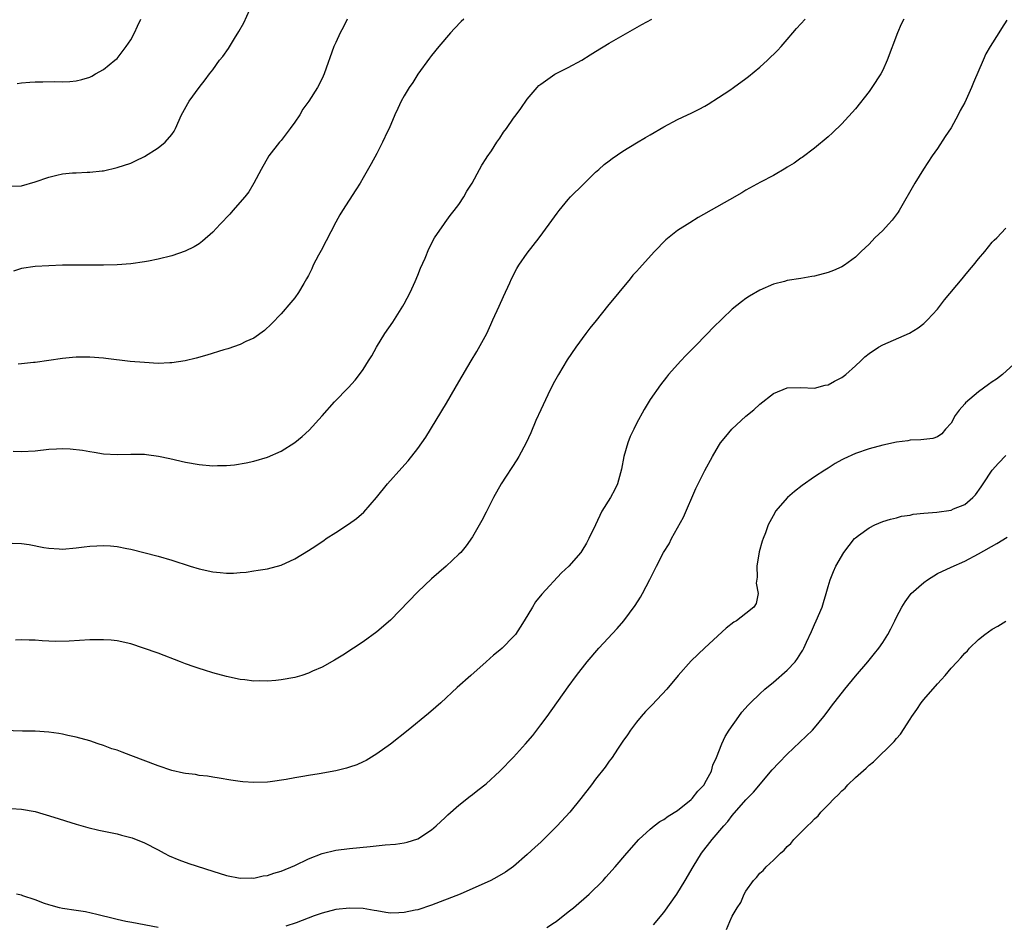
# Model space of a CAD drawing. Units: inches. Extents: x 2508000 to 2511000, y 1527000 to 1530000.
# Drawn here: x 2508969 to 2509113, y 1527675 to 1527807 of the extents above; entities that cross this region are included whole.
import ezdxf

# ---------------------------------------------------------------- set-up
doc = ezdxf.new("R2010")
doc.units = ezdxf.units.IN
doc.header["$MEASUREMENT"] = 0
doc.layers.add('LD25081527_10ft', color=103, linetype='Continuous')

msp = doc.modelspace()

# ---------------------------------------------------------------- linework, layer by layer
at = {"layer": 'LD25081527_10ft'}
for points, elevation in [([(2508967.44, 1527782.56), (2508969, 1527782.64), (2508971, 1527783.19), (2508973, 1527783.91), (2508974.19, 1527784.19), (2508975, 1527784.36), (2508976.5, 1527784.5), (2508977, 1527784.51), (2508978.63, 1527784.63), (2508979, 1527784.61), (2508980.84, 1527784.84), (2508981, 1527784.84), (2508983, 1527785.29), (2508985, 1527785.96), (2508985.71, 1527786.29), (2508987, 1527786.92), (2508989, 1527788.18), (2508990.05, 1527789), (2508991, 1527790.11), (2508991.36, 1527790.64), (2508991.56, 1527791), (2508992.45, 1527793), (2508992.63, 1527793.37), (2508993.33, 1527794.67), (2508993.55, 1527795), (2508995, 1527797), (2508995.89, 1527798.11), (2508996.52, 1527799), (2508997, 1527799.61), (2508998.01, 1527801), (2508998.46, 1527801.54), (2508999.3, 1527802.7), (2509000.16, 1527804.16), (2509000.81, 1527805.19), (2509001.53, 1527806.47), (2509002.42, 1527808.42)], 7110), ([(2509113.14, 1527806.86), (2509112.38, 1527805.62), (2509111.97, 1527805), (2509110.7, 1527803), (2509110.09, 1527801.91), (2509109.68, 1527801), (2509108.27, 1527797.73), (2509107.98, 1527797), (2509107, 1527794.83), (2509106.35, 1527793.65), (2509106.05, 1527793), (2509105, 1527791.11), (2509104.15, 1527789.85), (2509103, 1527788.1), (2509102.24, 1527787), (2509100.95, 1527785.05), (2509099.69, 1527783), (2509097.41, 1527779), (2509097.25, 1527778.75), (2509096.4, 1527777.6), (2509095.86, 1527777), (2509095, 1527776.1), (2509093.85, 1527775), (2509093, 1527774.11), (2509091.87, 1527773), (2509091, 1527772.19), (2509089.41, 1527771), (2509089, 1527770.76), (2509087.79, 1527770.21), (2509087, 1527769.93), (2509085, 1527769.42), (2509084.63, 1527769.37), (2509083, 1527769.08), (2509081, 1527768.75), (2509080.64, 1527768.64), (2509079, 1527768.23), (2509077, 1527767.38), (2509075.51, 1527766.49), (2509075, 1527766.16), (2509074.34, 1527765.66), (2509073, 1527764.56), (2509070.14, 1527761.86), (2509069.37, 1527761), (2509067.41, 1527759), (2509067, 1527758.56), (2509066.2, 1527757.8), (2509065.45, 1527757), (2509063.66, 1527755), (2509063.36, 1527754.64), (2509062.49, 1527753.51), (2509061, 1527751.36), (2509060.09, 1527749.91), (2509059, 1527747.87), (2509058.57, 1527747), (2509058.07, 1527745.93), (2509057.72, 1527745), (2509057.15, 1527743), (2509056.81, 1527741.19), (2509056.63, 1527740.63), (2509056.2, 1527739), (2509055.82, 1527738.18), (2509055.16, 1527737), (2509053.92, 1527735), (2509052.97, 1527733.03), (2509052.03, 1527731), (2509051.66, 1527730.34), (2509051, 1527729.23), (2509050.84, 1527729), (2509049.08, 1527727), (2509048.01, 1527725.99), (2509045.12, 1527722.88), (2509044.23, 1527721.77), (2509043.76, 1527721), (2509042.57, 1527719), (2509041.96, 1527718.04), (2509041.27, 1527717), (2509041, 1527716.68), (2509039.31, 1527715), (2509039, 1527714.71), (2509038.06, 1527713.94), (2509037, 1527712.98), (2509034.73, 1527711), (2509032.77, 1527709.23), (2509030.35, 1527707), (2509029.64, 1527706.36), (2509028.56, 1527705.44), (2509025.58, 1527703), (2509023, 1527700.93), (2509021, 1527699.5), (2509019.44, 1527698.56), (2509019, 1527698.35), (2509018.07, 1527697.93), (2509017, 1527697.55), (2509016.58, 1527697.42), (2509015, 1527697.01), (2509012.58, 1527696.58), (2509011, 1527696.35), (2509010.18, 1527696.18), (2509009, 1527696), (2509007.74, 1527695.74), (2509005.4, 1527695.4), (2509005, 1527695.36), (2509003, 1527695.31), (2509001.42, 1527695.42), (2509001, 1527695.46), (2508999.66, 1527695.66), (2508997.95, 1527695.95), (2508997, 1527696.09), (2508996.23, 1527696.23), (2508995, 1527696.35), (2508994.48, 1527696.48), (2508993, 1527696.62), (2508992.71, 1527696.71), (2508991, 1527697.06), (2508989, 1527697.76), (2508985, 1527699.3), (2508983.74, 1527699.74), (2508983, 1527700.04), (2508982.26, 1527700.26), (2508981, 1527700.76), (2508980.23, 1527701), (2508979, 1527701.41), (2508977, 1527701.95), (2508975.81, 1527702.19), (2508975, 1527702.38), (2508974.48, 1527702.48), (2508973, 1527702.69), (2508971, 1527702.82), (2508969.15, 1527702.85), (2508965, 1527702.97)], 7050), ([(2508967.68, 1527730.32), (2508969, 1527730.29), (2508970.16, 1527730.16), (2508972.29, 1527729.71), (2508973, 1527729.61), (2508974.51, 1527729.49), (2508975, 1527729.47), (2508977, 1527729.64), (2508978.19, 1527729.81), (2508979, 1527729.9), (2508980.03, 1527729.97), (2508981, 1527729.98), (2508982.06, 1527729.94), (2508983, 1527729.84), (2508984.42, 1527729.58), (2508985, 1527729.45), (2508989, 1527728.42), (2508991, 1527727.87), (2508993.7, 1527727), (2508995, 1527726.61), (2508997, 1527726.16), (2508998.07, 1527726.07), (2508999, 1527725.95), (2509000.05, 1527725.95), (2509001, 1527726.04), (2509001.9, 1527726.1), (2509003, 1527726.29), (2509003.63, 1527726.37), (2509005, 1527726.61), (2509007, 1527727.14), (2509009, 1527728.05), (2509011, 1527729.27), (2509012.06, 1527729.94), (2509013, 1527730.6), (2509013.25, 1527730.75), (2509013.6, 1527731), (2509015, 1527731.92), (2509016.86, 1527733.14), (2509018.05, 1527733.95), (2509019.1, 1527734.9), (2509020.96, 1527737.04), (2509022.54, 1527739), (2509024.65, 1527741.35), (2509025.59, 1527742.41), (2509027, 1527744.21), (2509028.15, 1527745.85), (2509031.18, 1527750.82), (2509032.47, 1527753), (2509033, 1527753.96), (2509034.79, 1527757), (2509035.64, 1527758.36), (2509037.07, 1527761), (2509037.66, 1527762.34), (2509037.99, 1527763), (2509038.88, 1527765), (2509039.55, 1527766.45), (2509040.44, 1527768.44), (2509040.7, 1527769), (2509041.49, 1527770.51), (2509041.77, 1527771), (2509043, 1527772.79), (2509044.75, 1527775), (2509046.2, 1527777), (2509047.37, 1527778.63), (2509047.65, 1527779), (2509049, 1527780.62), (2509049.34, 1527781), (2509051.16, 1527782.84), (2509053, 1527784.61), (2509053.46, 1527785), (2509054.26, 1527785.74), (2509055, 1527786.28), (2509055.4, 1527786.6), (2509057, 1527787.7), (2509059, 1527788.93), (2509060.32, 1527789.68), (2509061, 1527790.09), (2509063, 1527791.25), (2509065, 1527792.32), (2509066.44, 1527793), (2509067, 1527793.25), (2509068.14, 1527793.86), (2509069, 1527794.26), (2509069.45, 1527794.55), (2509071, 1527795.53), (2509072.62, 1527796.62), (2509073.17, 1527797), (2509075, 1527798.31), (2509075.39, 1527798.61), (2509077, 1527799.96), (2509078.15, 1527801), (2509079.6, 1527802.4), (2509080.15, 1527803), (2509081, 1527804.02), (2509081.87, 1527805), (2509082.38, 1527805.62), (2509083.66, 1527807)], 7070), ([(2508967.79, 1527743.79), (2508969, 1527743.77), (2508971, 1527743.87), (2508973, 1527744.07), (2508974.14, 1527744.14), (2508975, 1527744.17), (2508976.12, 1527744.12), (2508977.93, 1527743.93), (2508979, 1527743.73), (2508979.66, 1527743.66), (2508981, 1527743.42), (2508983, 1527743.29), (2508985, 1527743.35), (2508987, 1527743.34), (2508987.31, 1527743.31), (2508989.08, 1527743.08), (2508990.73, 1527742.73), (2508993, 1527742.21), (2508995, 1527741.85), (2508997, 1527741.67), (2508997.7, 1527741.7), (2508999, 1527741.7), (2509000.19, 1527741.81), (2509001.91, 1527742.09), (2509003, 1527742.32), (2509005, 1527742.91), (2509007, 1527743.82), (2509009, 1527745.09), (2509010.06, 1527745.94), (2509011.11, 1527746.88), (2509013, 1527748.96), (2509014.8, 1527751), (2509016.87, 1527753.13), (2509017.81, 1527754.19), (2509018.47, 1527755), (2509019, 1527755.76), (2509019.8, 1527757), (2509020.26, 1527757.74), (2509020.93, 1527759), (2509022.16, 1527761), (2509023.33, 1527762.67), (2509024.81, 1527765), (2509025, 1527765.34), (2509025.87, 1527767), (2509026.61, 1527768.61), (2509027, 1527769.53), (2509027.41, 1527770.59), (2509028.06, 1527772.06), (2509028.61, 1527773.39), (2509029.45, 1527775), (2509030.89, 1527777.11), (2509031, 1527777.25), (2509031.73, 1527778.27), (2509032.33, 1527779), (2509033, 1527779.91), (2509033.73, 1527781), (2509034.17, 1527781.83), (2509034.94, 1527783), (2509036.01, 1527785), (2509036.34, 1527785.66), (2509037, 1527786.61), (2509037.14, 1527786.86), (2509037.76, 1527787.76), (2509038.57, 1527789), (2509039, 1527789.61), (2509039.55, 1527790.45), (2509039.96, 1527791), (2509041, 1527792.5), (2509041.38, 1527793), (2509042.04, 1527793.96), (2509043, 1527795.29), (2509044.43, 1527797), (2509044.71, 1527797.29), (2509045, 1527797.52), (2509047.05, 1527798.95), (2509049, 1527799.93), (2509050.98, 1527801), (2509052.23, 1527801.77), (2509053, 1527802.29), (2509055, 1527803.5), (2509059.78, 1527806.22), (2509061.22, 1527807)], 7080), ([(2509016.64, 1527807), (2509016.11, 1527805.89), (2509015.63, 1527805), (2509015, 1527803.61), (2509014.73, 1527803), (2509013.3, 1527799), (2509013, 1527798.33), (2509012.34, 1527797), (2509011.05, 1527795), (2509010.18, 1527793.82), (2509009.72, 1527793), (2509009, 1527791.94), (2509008.33, 1527791), (2509007, 1527789.26), (2509006.77, 1527789), (2509005.21, 1527787), (2509004.08, 1527785), (2509003.01, 1527782.99), (2509002.26, 1527781.74), (2509001.68, 1527781), (2508999.95, 1527779), (2508999.52, 1527778.48), (2508998.1, 1527777), (2508997, 1527775.82), (2508995.49, 1527774.51), (2508995, 1527774.15), (2508994.29, 1527773.71), (2508992.96, 1527773.04), (2508991, 1527772.39), (2508989, 1527771.87), (2508987.58, 1527771.59), (2508987, 1527771.48), (2508985, 1527771.22), (2508983, 1527771.07), (2508981, 1527771.03), (2508977.03, 1527771.03), (2508975, 1527771), (2508973, 1527770.94), (2508971, 1527770.82), (2508969, 1527770.51), (2508967.85, 1527770.15)], 7100), ([(2509098.08, 1527807), (2509097.72, 1527806.28), (2509097.17, 1527805), (2509095.67, 1527801), (2509095, 1527799.53), (2509094.72, 1527799), (2509093.41, 1527797), (2509093, 1527796.43), (2509091, 1527793.91), (2509089, 1527791.68), (2509087.64, 1527790.36), (2509087, 1527789.78), (2509085, 1527788.14), (2509083.21, 1527786.79), (2509083, 1527786.66), (2509082.04, 1527785.96), (2509081, 1527785.33), (2509080.81, 1527785.19), (2509079, 1527784.13), (2509077.14, 1527783.14), (2509075, 1527781.97), (2509074.4, 1527781.6), (2509072.58, 1527780.58), (2509068.02, 1527777.98), (2509066.77, 1527777.23), (2509065, 1527776.11), (2509063.27, 1527774.73), (2509061.64, 1527773), (2509059.83, 1527771), (2509059.41, 1527770.59), (2509059, 1527770.1), (2509058.46, 1527769.54), (2509058.06, 1527769), (2509054.76, 1527765), (2509053.06, 1527762.94), (2509052.18, 1527761.82), (2509051.59, 1527761), (2509050.11, 1527759), (2509048.85, 1527757.15), (2509047.55, 1527755), (2509047, 1527754), (2509046.66, 1527753.34), (2509046.02, 1527752.02), (2509045, 1527749.87), (2509044.28, 1527748.28), (2509043.51, 1527746.49), (2509042.82, 1527745), (2509041.77, 1527743), (2509041.49, 1527742.51), (2509039.21, 1527739), (2509038.08, 1527737), (2509037, 1527734.88), (2509036.35, 1527733.65), (2509035, 1527731.27), (2509034.06, 1527729.94), (2509033.27, 1527729), (2509033, 1527728.71), (2509031.15, 1527727), (2509029, 1527725.1), (2509027, 1527723.22), (2509023, 1527719.07), (2509021, 1527717.35), (2509019, 1527715.92), (2509017.58, 1527715), (2509016.04, 1527713.96), (2509014.8, 1527713.2), (2509013, 1527712.22), (2509011.61, 1527711.61), (2509011, 1527711.33), (2509010.03, 1527711), (2509009, 1527710.69), (2509007, 1527710.33), (2509006.25, 1527710.25), (2509005, 1527710.16), (2509003.81, 1527710.19), (2509003, 1527710.17), (2509001.67, 1527710.33), (2509001, 1527710.39), (2508999, 1527710.83), (2508997, 1527711.38), (2508995.78, 1527711.78), (2508995, 1527712), (2508994.27, 1527712.27), (2508993, 1527712.71), (2508992.26, 1527713), (2508989, 1527714.23), (2508986.89, 1527715), (2508985, 1527715.59), (2508983, 1527716.04), (2508982.13, 1527716.13), (2508981, 1527716.21), (2508980.21, 1527716.21), (2508979, 1527716.18), (2508975.99, 1527715.99), (2508973.95, 1527715.95), (2508973, 1527716.01), (2508972.03, 1527716.03), (2508971, 1527716.15), (2508970.14, 1527716.14), (2508969, 1527716.21), (2508968.16, 1527716.16)], 7060), ([(2508968.41, 1527797.59), (2508969, 1527797.69), (2508970.23, 1527797.77), (2508971, 1527797.85), (2508972.16, 1527797.84), (2508973.87, 1527797.87), (2508975, 1527797.84), (2508976.11, 1527797.89), (2508977, 1527797.98), (2508977.84, 1527798.16), (2508979, 1527798.52), (2508979.32, 1527798.68), (2508979.87, 1527799), (2508981, 1527799.62), (2508982.7, 1527801), (2508983, 1527801.27), (2508983.77, 1527802.23), (2508984.35, 1527803), (2508985, 1527804), (2508985.54, 1527805), (2508986, 1527806), (2508986.5, 1527807)], 7120), ([(2509033.71, 1527807), (2509033.34, 1527806.66), (2509032.36, 1527805.64), (2509031.78, 1527805), (2509030.06, 1527803), (2509029, 1527801.71), (2509028.7, 1527801.3), (2509027, 1527798.96), (2509026.25, 1527797.75), (2509025.74, 1527797), (2509025, 1527795.8), (2509024.57, 1527795), (2509024.08, 1527793.92), (2509023.64, 1527793), (2509022.78, 1527791), (2509022.56, 1527790.56), (2509021.84, 1527789), (2509021, 1527787.36), (2509020.17, 1527785.83), (2509019, 1527783.77), (2509018.54, 1527783), (2509017.94, 1527782.06), (2509015.97, 1527779), (2509015.6, 1527778.4), (2509015, 1527777.33), (2509012.85, 1527773.15), (2509012.48, 1527772.48), (2509011.71, 1527771), (2509011.5, 1527770.5), (2509011, 1527769.5), (2509010.73, 1527769), (2509010.32, 1527768.32), (2509009.56, 1527767), (2509009, 1527766.25), (2509008.44, 1527765.56), (2509007, 1527763.91), (2509005.59, 1527762.41), (2509004.56, 1527761.44), (2509003, 1527760.35), (2509001.83, 1527759.83), (2509001, 1527759.41), (2508999.21, 1527758.79), (2508998.62, 1527758.61), (2508996.15, 1527757.85), (2508994.58, 1527757.42), (2508992.96, 1527757.04), (2508991, 1527756.74), (2508990.74, 1527756.74), (2508989, 1527756.65), (2508987, 1527756.75), (2508984.94, 1527756.94), (2508981.36, 1527757.36), (2508981, 1527757.39), (2508979, 1527757.55), (2508977, 1527757.56), (2508976.48, 1527757.52), (2508975, 1527757.37), (2508971, 1527756.79), (2508970.78, 1527756.78), (2508969, 1527756.56), (2508968.53, 1527756.53)], 7090), ([(2508967.52, 1527691.52), (2508969, 1527691.43), (2508971, 1527691.06), (2508973.74, 1527690.26), (2508977, 1527689.21), (2508978.72, 1527688.72), (2508980.35, 1527688.35), (2508983, 1527687.8), (2508983.64, 1527687.64), (2508985.21, 1527687.21), (2508987, 1527686.5), (2508989, 1527685.47), (2508989.87, 1527685), (2508990.62, 1527684.62), (2508992.02, 1527684.02), (2508993.49, 1527683.49), (2508997, 1527682.36), (2508999, 1527681.74), (2509001, 1527681.34), (2509002.63, 1527681.37), (2509003, 1527681.35), (2509004.35, 1527681.65), (2509005, 1527681.72), (2509005.95, 1527682.05), (2509007, 1527682.33), (2509009, 1527683.17), (2509011, 1527684.14), (2509013, 1527684.93), (2509015, 1527685.43), (2509017, 1527685.66), (2509020.04, 1527685.96), (2509022.21, 1527686.21), (2509023.72, 1527686.28), (2509025, 1527686.49), (2509025.42, 1527686.58), (2509027, 1527687.1), (2509029, 1527688.41), (2509029.69, 1527689), (2509031, 1527690.22), (2509031.39, 1527690.61), (2509033, 1527692.01), (2509034.67, 1527693.33), (2509035, 1527693.56), (2509035.79, 1527694.21), (2509037, 1527695.13), (2509039, 1527696.97), (2509041, 1527699.04), (2509042.77, 1527701), (2509043.8, 1527702.2), (2509045, 1527703.77), (2509045.91, 1527705), (2509049, 1527709.32), (2509050.23, 1527711), (2509051.77, 1527713), (2509053.48, 1527715), (2509056.14, 1527717.86), (2509057.11, 1527719), (2509058.79, 1527721.21), (2509059.57, 1527722.43), (2509059.88, 1527723), (2509060.95, 1527725.05), (2509061.91, 1527727), (2509062.94, 1527729), (2509063.75, 1527730.26), (2509064.12, 1527731), (2509065, 1527732.59), (2509065.84, 1527734.16), (2509067.64, 1527738.36), (2509069, 1527740.98), (2509070.09, 1527743), (2509071, 1527744.55), (2509071.29, 1527745), (2509072.03, 1527745.97), (2509072.94, 1527747), (2509075, 1527748.9), (2509076.13, 1527749.87), (2509077, 1527750.69), (2509079, 1527752.25), (2509081, 1527753.07), (2509083, 1527753.11), (2509085, 1527753.03), (2509086.56, 1527753.44), (2509087, 1527753.52), (2509087.94, 1527754.06), (2509089, 1527754.6), (2509089.58, 1527755), (2509091, 1527756.31), (2509091.8, 1527757), (2509092.4, 1527757.6), (2509093, 1527758.07), (2509094.39, 1527759), (2509095, 1527759.34), (2509098.94, 1527761.06), (2509100.16, 1527761.84), (2509101, 1527762.47), (2509101.28, 1527762.72), (2509101.56, 1527763), (2509103, 1527764.6), (2509104.05, 1527765.95), (2509106.6, 1527769), (2509107, 1527769.51), (2509107.67, 1527770.33), (2509108.28, 1527771), (2509109, 1527771.94), (2509109.92, 1527773), (2509111, 1527774.37), (2509111.31, 1527774.69), (2509111.69, 1527775), (2509113, 1527776.44)], 7040), ([(2509114.73, 1527757), (2509112.53, 1527755), (2509111.64, 1527754.36), (2509111, 1527753.93), (2509110.45, 1527753.55), (2509109.73, 1527753), (2509109, 1527752.48), (2509107.13, 1527750.87), (2509107, 1527750.72), (2509106.18, 1527749.82), (2509105.61, 1527749), (2509105, 1527747.9), (2509104.2, 1527747), (2509103.65, 1527746.35), (2509103, 1527745.91), (2509102.33, 1527745.67), (2509100.56, 1527745.44), (2509099, 1527745.39), (2509098.68, 1527745.32), (2509097, 1527745.13), (2509095, 1527744.69), (2509093, 1527744.14), (2509091, 1527743.45), (2509089.31, 1527742.69), (2509089, 1527742.53), (2509088.02, 1527741.98), (2509087, 1527741.33), (2509086.52, 1527741), (2509085, 1527740.03), (2509083.23, 1527738.77), (2509082.09, 1527737.91), (2509081.08, 1527737), (2509079.33, 1527735), (2509079.2, 1527734.8), (2509078.26, 1527733), (2509077.84, 1527731.84), (2509077.49, 1527731), (2509077.36, 1527730.64), (2509076.92, 1527729.08), (2509076.59, 1527727), (2509076.65, 1527725.35), (2509076.51, 1527724.51), (2509076.78, 1527723), (2509076.49, 1527721.51), (2509076.16, 1527721), (2509075, 1527720.06), (2509073.59, 1527719), (2509073.21, 1527718.79), (2509072.08, 1527717.92), (2509069, 1527715.04), (2509067, 1527713.12), (2509065.06, 1527711), (2509063.41, 1527709), (2509061.29, 1527706.71), (2509060.3, 1527705.7), (2509059.68, 1527705), (2509059, 1527704.15), (2509058.1, 1527703), (2509057.67, 1527702.32), (2509057, 1527701.38), (2509056.19, 1527700.19), (2509055.4, 1527699), (2509055.25, 1527698.75), (2509055, 1527698.44), (2509054.41, 1527697.59), (2509053, 1527695.83), (2509052.39, 1527695), (2509050.84, 1527693), (2509049.21, 1527691), (2509047.39, 1527689), (2509045.4, 1527687), (2509045, 1527686.62), (2509044.14, 1527685.86), (2509043, 1527684.77), (2509041, 1527683.05), (2509039.8, 1527682.2), (2509038.54, 1527681.46), (2509037.68, 1527681), (2509033.18, 1527679), (2509029, 1527677.38), (2509027, 1527676.72), (2509026.63, 1527676.63), (2509025, 1527676.29), (2509024.24, 1527676.24), (2509023, 1527676.23), (2509022.32, 1527676.32), (2509021, 1527676.55), (2509020.6, 1527676.6), (2509019, 1527676.88), (2509017, 1527676.95), (2509015, 1527676.73), (2509013, 1527676.23), (2509011.82, 1527675.82), (2509009.19, 1527674.81), (2509007.69, 1527674.31)], 7030), ([(2509045.87, 1527674.13), (2509047, 1527674.85), (2509047.21, 1527675), (2509049, 1527676.38), (2509049.76, 1527677), (2509052.06, 1527679), (2509054.09, 1527681), (2509054.52, 1527681.48), (2509055.86, 1527683), (2509057.56, 1527685), (2509059.33, 1527687), (2509061, 1527688.52), (2509061.58, 1527689), (2509062.4, 1527689.6), (2509063, 1527689.93), (2509063.6, 1527690.4), (2509065, 1527691.25), (2509067, 1527692.85), (2509067.15, 1527693), (2509067.96, 1527694.04), (2509068.87, 1527695), (2509069, 1527695.21), (2509069.94, 1527697), (2509070.16, 1527697.84), (2509070.7, 1527699), (2509071.47, 1527701), (2509071.95, 1527702.05), (2509072.55, 1527703), (2509073.95, 1527705), (2509074.4, 1527705.6), (2509075.34, 1527706.66), (2509075.66, 1527707), (2509077, 1527708.32), (2509077.74, 1527709), (2509079, 1527710.02), (2509081, 1527711.76), (2509082.18, 1527713), (2509082.54, 1527713.46), (2509083, 1527714.23), (2509083.31, 1527714.69), (2509083.48, 1527715), (2509083.84, 1527715.84), (2509084.6, 1527717.4), (2509085, 1527718.42), (2509085.28, 1527719), (2509086.15, 1527721), (2509086.32, 1527721.68), (2509086.75, 1527723), (2509087, 1527723.98), (2509087.32, 1527725), (2509087.8, 1527726.2), (2509088.15, 1527727), (2509089.3, 1527729), (2509090.85, 1527731), (2509091, 1527731.14), (2509091.46, 1527731.46), (2509093, 1527732.6), (2509093.83, 1527733), (2509095, 1527733.49), (2509096.13, 1527733.87), (2509097, 1527734.06), (2509097.73, 1527734.27), (2509099, 1527734.46), (2509099.43, 1527734.57), (2509101, 1527734.73), (2509102.9, 1527734.9), (2509105, 1527735.19), (2509105.37, 1527735.37), (2509107, 1527736.02), (2509108.18, 1527737), (2509108.57, 1527737.43), (2509109.41, 1527738.59), (2509109.7, 1527739), (2509111, 1527741.02), (2509111.93, 1527742.07), (2509113, 1527743.15)], 7020), ([(2509061.48, 1527674.52), (2509063, 1527676.32), (2509064.89, 1527679), (2509066.11, 1527681), (2509067.26, 1527683), (2509068.49, 1527685), (2509070.04, 1527687), (2509071.75, 1527689), (2509072.36, 1527689.64), (2509073, 1527690.48), (2509075, 1527692.77), (2509076.08, 1527693.92), (2509078.84, 1527697.16), (2509079.78, 1527698.22), (2509081, 1527699.47), (2509084.71, 1527703), (2509085, 1527703.31), (2509086.39, 1527705), (2509087, 1527705.79), (2509087.5, 1527706.5), (2509089.47, 1527709), (2509091, 1527710.88), (2509092.82, 1527713), (2509093.8, 1527714.2), (2509094.43, 1527715), (2509095, 1527715.83), (2509095.76, 1527717), (2509096.19, 1527717.81), (2509096.77, 1527719), (2509097, 1527719.51), (2509097.8, 1527721), (2509098.26, 1527721.74), (2509099, 1527722.79), (2509099.17, 1527723), (2509101, 1527724.61), (2509101.54, 1527725), (2509103, 1527725.89), (2509105, 1527726.85), (2509107, 1527727.73), (2509109, 1527728.78), (2509111.69, 1527730.31), (2509113.2, 1527731.2)], 7010), ([(2509072.17, 1527673.83), (2509072.62, 1527675), (2509073, 1527675.77), (2509073.71, 1527677), (2509074.25, 1527677.75), (2509074.74, 1527679), (2509075, 1527679.45), (2509076.11, 1527681), (2509076.56, 1527681.44), (2509077, 1527682.05), (2509077.53, 1527682.47), (2509077.94, 1527683), (2509079, 1527683.98), (2509080.03, 1527685), (2509080.56, 1527685.44), (2509081, 1527685.95), (2509081.58, 1527686.42), (2509082.02, 1527687), (2509084.01, 1527689), (2509084.54, 1527689.46), (2509085, 1527689.99), (2509085.55, 1527690.45), (2509085.95, 1527691), (2509087, 1527692.05), (2509087.9, 1527693), (2509088.48, 1527693.52), (2509089, 1527694.09), (2509089.49, 1527694.51), (2509089.91, 1527695), (2509091, 1527696.04), (2509092.57, 1527697.43), (2509093, 1527697.84), (2509093.66, 1527698.34), (2509096.67, 1527701.33), (2509097, 1527701.76), (2509097.6, 1527702.4), (2509099, 1527704.58), (2509099.25, 1527705), (2509099.98, 1527706.02), (2509100.63, 1527707), (2509101, 1527707.45), (2509103, 1527709.77), (2509103.62, 1527710.38), (2509104.11, 1527711), (2509105, 1527712.03), (2509105.88, 1527713), (2509106.43, 1527713.57), (2509107, 1527714.27), (2509107.39, 1527714.61), (2509107.7, 1527715), (2509109, 1527716.26), (2509109.92, 1527717), (2509111, 1527717.74), (2509111.82, 1527718.18), (2509113, 1527718.95)], 7000), ([(2508989, 1527674.12), (2508985.18, 1527674.82), (2508984.3, 1527675), (2508983, 1527675.28), (2508981.63, 1527675.63), (2508981, 1527675.77), (2508980.03, 1527676.03), (2508978.38, 1527676.38), (2508977, 1527676.62), (2508975, 1527676.91), (2508974.58, 1527677), (2508973.34, 1527677.34), (2508973, 1527677.41), (2508972.38, 1527677.62), (2508971, 1527678.18), (2508969.24, 1527678.76), (2508969, 1527678.85), (2508968.28, 1527679)], 7030)]:
    msp.add_lwpolyline(points, dxfattribs=dict(at, elevation=elevation))

doc.saveas('drawing.dxf')
